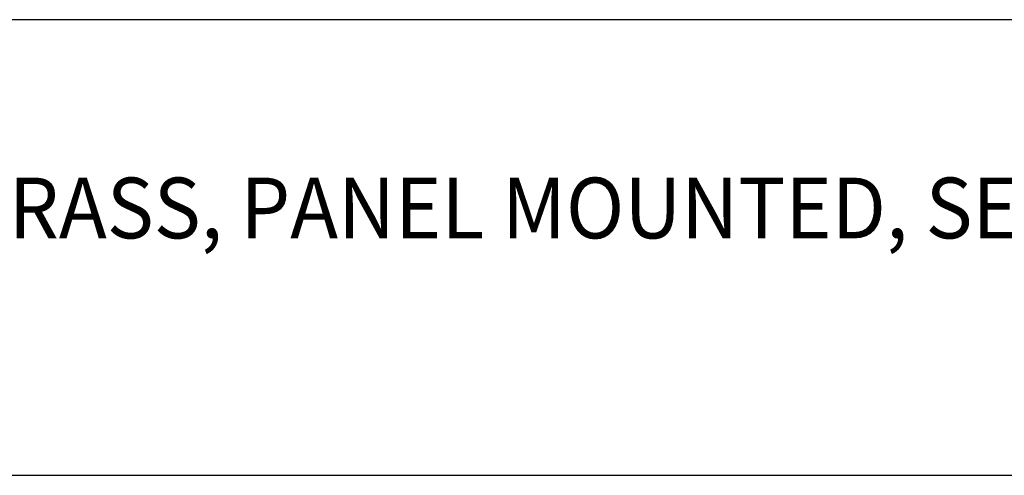
# Model space of a CAD drawing. Extents: x 1.2 to 29.5, y 0.8 to 20.7.
# Drawn here: x 8.1 to 11.4, y 17.6 to 19.1 of the extents above; entities that cross this region are included whole.
import ezdxf

# ---------------------------------------------------------------- set-up
doc = ezdxf.new("R2010")
doc.units = 0
doc.header["$LTSCALE"] = 2
doc.header["$MEASUREMENT"] = 0
doc.layers.get('0').update_dxf_attribs({"linetype": 'CONTINUOUS'})
doc.layers.add('BORDER', color=7, linetype='CONTINUOUS')
doc.styles.add('PLATE', font='ROMAND', dxfattribs={"width": 0.95})

# ---------------------------------------------------------------- blocks, each defined once
blk = doc.blocks.new('WTITLE')
for p, q in [((-7.7035, -0.9652), (-0.0785, -0.9652)), ((-7.7035, -1.7152), (-0.0785, -1.7152))]:
    blk.add_line(p, q)
at = {"style": 'PLATE', "width": 0.95}
for tag, p, height in [('PLATE1', (-7.7035, -1.1652), 0.14), ('DESC1', (-7.7035, -1.3252), 0.1), ('DESC1', (-7.7035, -1.4852), 0.1), ('DESC1', (-7.7035, -1.6452), 0.1), ('PLATE2', (-7.7035, -1.9152), 0.14), ('DESC2', (-7.7035, -2.0752), 0.1), ('DESC2', (-7.7035, -2.2352), 0.1), ('DESC2', (-7.7035, -2.3952), 0.1), ('DWG', (-6.606, -10.0602), 0.14), ('REV', (-2.391, -10.0584), 0.1)]:
    blk.add_attdef(tag, p, '', height=height, dxfattribs=at)

msp = doc.modelspace()

# ---------------------------------------------------------------- block references
at = {"layer": 'BORDER'}
ref = msp.add_blockref('WTITLE', (16.6582, 21.0005), dxfattribs=dict(at, xscale=2, yscale=2, zscale=2))
ref.add_attrib('DESC1', 'LABORATORY SINGLE PURE WATER FAUCET, TIN-LINED BRASS, PANEL MOUNTED, SELF-CLOSING', (1.2512, 18.35), dxfattribs={"layer": '0', "height": 0.2, "style": 'PLATE', "width": 0.95})

doc.saveas('drawing.dxf')
